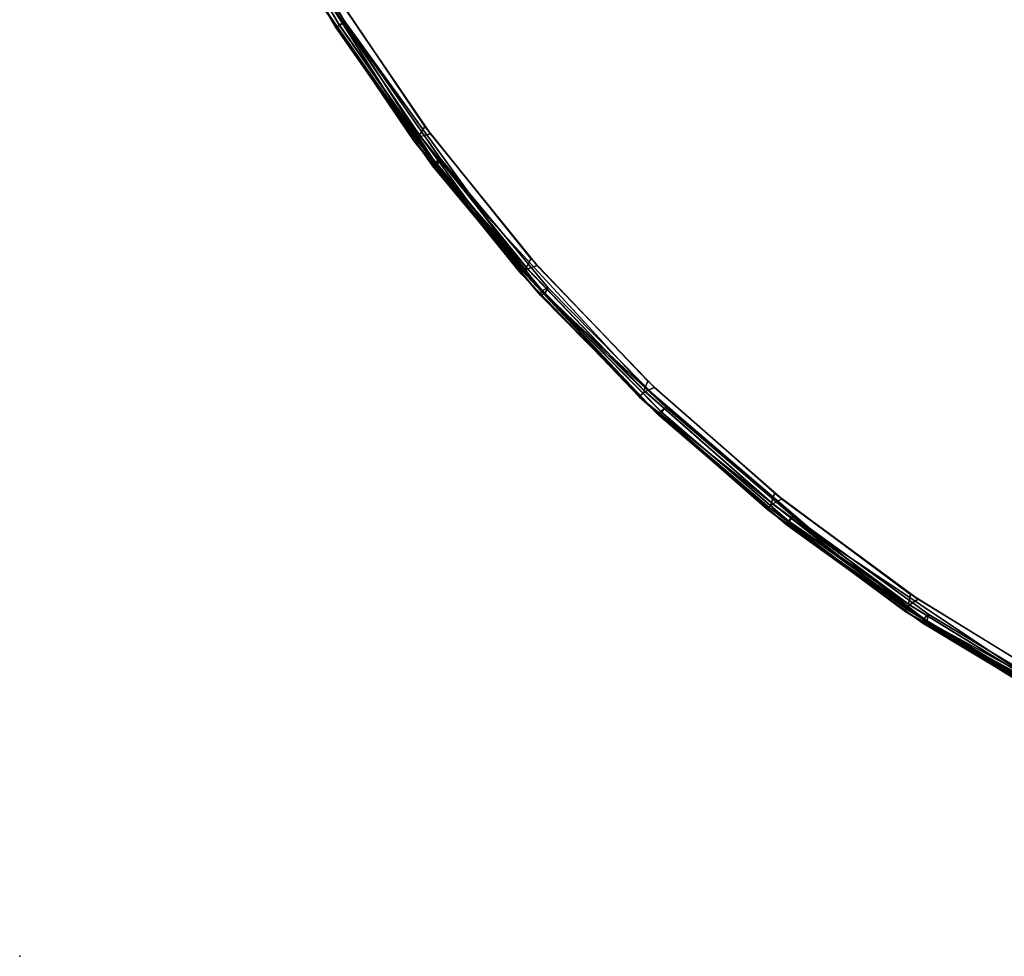
# Model space of a CAD drawing. Extents: x -163 to 199, y -70 to 117.
# Drawn here: x -105 to -98, y 4 to 11 of the extents above; entities that cross this region are included whole.
import ezdxf

# ---------------------------------------------------------------- set-up
doc = ezdxf.new("R2010")
doc.units = 0
doc.header["$LTSCALE"] = 96
doc.header["$MEASUREMENT"] = 0
for name, color, linetype in [('AFUCH-3-BMFB', 7, 'Continuous'), ('AFUCH-3-TP-EDLM-SH', 7, 'Continuous'), ('AFUCH-3-TPLM-TH', 7, 'Continuous'), ('AFUCH-P', 7, 'Continuous'), ('MAIN_FURN', 7, 'Continuous')]:
    doc.layers.add(name, color=color, linetype=linetype)

# ---------------------------------------------------------------- blocks, each defined once
blk = doc.blocks.new('4000OR30TMHHSL')
at = {"layer": 'AFUCH-3-BMFB', "color": 40, "linetype": 'Continuous'}
for points, invisible_edges in [([(14.9975, -14.9999, 16.5), (3.0614, -23.8703, 16.5), (2.3522, -22.8261, 16.5), (1.734, -21.7255, 16.5)], 9), ([(14.9975, -14.9999, 6), (2.3163, -22.7678, 6), (3.0207, -23.8153, 6)], 13), ([(4.6828, -25.7126, 6), (14.9975, -14.9999, 6), (3.0207, -23.8153, 6), (3.8115, -24.7992, 6)], 3), ([(3.0614, -23.8703, 16.5), (14.9975, -14.9999, 16.5), (4.7322, -25.7599, 16.5), (3.8567, -24.8506, 16.5)], 3), ([(14.9975, -14.9999, 6), (4.6828, -25.7126, 6), (5.6285, -26.5487, 6), (6.6416, -27.3016, 6)], 9), ([(14.9975, -14.9999, 16.5), (6.6983, -27.34, 16.5), (5.6817, -26.5917, 16.5), (4.7322, -25.7599, 16.5)], 9), ([(6.6416, -27.3016, 6), (7.715, -27.966, 6), (14.9975, -14.9999, 6)], 14), ([(14.9975, -14.9999, 16.5), (8.9032, -28.565, 16.5), (7.7747, -27.9993, 16.5), (6.6983, -27.34, 16.5)], 9)]:
    blk.add_3dface(points, dxfattribs=dict(at, invisible_edges=invisible_edges))
for points in [[(1.6581, -21.7321, 16.4701), (2.2771, -22.8391, 16.4701), (2.9537, -23.9075, 16.425), (2.2243, -22.8641, 16.3871)], [(2.2248, -22.865, 6.1129), (2.9379, -23.9198, 6.1125), (2.9807, -23.8802, 6.0299), (2.2709, -22.8291, 6.0299)], [(2.2709, -22.8291, 6.0299), (2.9807, -23.8802, 6.0299), (3.0207, -23.8153, 6), (2.3163, -22.7678, 6)], [(2.3522, -22.8261, 16.5), (3.0614, -23.8703, 16.5), (2.9877, -23.8896, 16.4701), (2.2771, -22.8391, 16.4701)], [(2.9374, -23.9193, 16.371), (2.9379, -23.9198, 6.1125), (2.2248, -22.865, 6.1129), (2.2243, -22.8641, 16.3871)], [(2.2243, -22.8641, 16.3871), (2.9537, -23.9075, 16.425), (2.9374, -23.9193, 16.371)], [(2.2771, -22.8391, 16.4701), (2.9877, -23.8896, 16.4701), (2.9537, -23.9075, 16.425)], [(2.9807, -23.8802, 6.0299), (3.7771, -24.8673, 6.0299), (3.8115, -24.7992, 6), (3.0207, -23.8153, 6)], [(3.7371, -24.9096, 16.3875), (2.9374, -23.9193, 16.371), (2.9537, -23.9075, 16.425)], [(2.9374, -23.9193, 16.371), (3.7371, -24.9096, 16.3875), (3.7375, -24.9101, 6.129), (2.9379, -23.9198, 6.1125)], [(2.9379, -23.9198, 6.1125), (3.7771, -24.8673, 6.0299), (2.9807, -23.8802, 6.0299)], [(3.7375, -24.9101, 6.129), (3.7525, -24.8968, 6.075), (2.9379, -23.9198, 6.1125)], [(3.7525, -24.8968, 6.075), (3.7771, -24.8673, 6.0299), (2.9379, -23.9198, 6.1125)], [(3.7371, -24.9096, 16.3875), (2.9537, -23.9075, 16.425), (2.9877, -23.8896, 16.4701)], [(3.7848, -24.8761, 16.4701), (2.9877, -23.8896, 16.4701), (3.0614, -23.8703, 16.5), (3.8567, -24.8506, 16.5)], [(3.7371, -24.9096, 16.3875), (2.9877, -23.8896, 16.4701), (3.7848, -24.8761, 16.4701)], [(3.7771, -24.8673, 6.0299), (4.6543, -25.7833, 6.0299), (4.6828, -25.7126, 6), (3.8115, -24.7992, 6)], [(4.618, -25.8288, 16.3871), (3.7371, -24.9096, 16.3875), (3.7848, -24.8761, 16.4701), (4.6628, -25.7914, 16.4701)], [(3.7525, -24.8968, 6.075), (4.6543, -25.7833, 6.0299), (3.7771, -24.8673, 6.0299)], [(4.6628, -25.7914, 16.4701), (3.7848, -24.8761, 16.4701), (3.8567, -24.8506, 16.5), (4.7322, -25.7599, 16.5)], [(4.618, -25.8288, 16.3871), (4.6188, -25.8296, 6.1129), (3.7375, -24.9101, 6.129), (3.7371, -24.9096, 16.3875)], [(3.7375, -24.9101, 6.129), (4.6188, -25.8296, 6.1129), (3.7525, -24.8968, 6.075)], [(4.6188, -25.8296, 6.1129), (5.6061, -26.6216, 6.0299), (4.6543, -25.7833, 6.0299), (3.7525, -24.8968, 6.075)], [(4.6543, -25.7833, 6.0299), (5.6061, -26.6216, 6.0299), (5.6285, -26.5487, 6), (4.6828, -25.7126, 6)], [(5.6152, -26.629, 16.4701), (4.6628, -25.7914, 16.4701), (4.7322, -25.7599, 16.5), (5.6817, -26.5917, 16.5)], [(5.573, -26.6694, 16.3876), (4.618, -25.8288, 16.3871), (4.6628, -25.7914, 16.4701), (5.6152, -26.629, 16.4701)], [(5.573, -26.6694, 16.3876), (5.5743, -26.6705, 6.1289), (4.6188, -25.8296, 6.1129), (4.618, -25.8288, 16.3871)], [(5.5743, -26.6705, 6.1289), (5.5868, -26.6548, 6.075), (4.6188, -25.8296, 6.1129)], [(5.5868, -26.6548, 6.075), (5.6061, -26.6216, 6.0299), (4.6188, -25.8296, 6.1129)], [(5.6061, -26.6216, 6.0299), (6.6255, -27.3762, 6.0299), (6.6416, -27.3016, 6), (5.6285, -26.5487, 6)], [(5.6152, -26.629, 16.4701), (6.6091, -27.4109, 16.425), (5.573, -26.6694, 16.3876)], [(5.5868, -26.6548, 6.075), (6.6255, -27.3762, 6.0299), (5.6061, -26.6216, 6.0299)], [(5.6817, -26.5917, 16.5), (6.6983, -27.34, 16.5), (6.6352, -27.3827, 16.4701), (5.6152, -26.629, 16.4701)], [(5.6152, -26.629, 16.4701), (6.6352, -27.3827, 16.4701), (6.6091, -27.4109, 16.425)], [(6.5977, -27.4275, 16.371), (6.5985, -27.4279, 6.1125), (5.5743, -26.6705, 6.1289), (5.573, -26.6694, 16.3876)], [(5.573, -26.6694, 16.3876), (6.6091, -27.4109, 16.425), (6.5977, -27.4275, 16.371)], [(5.5743, -26.6705, 6.1289), (6.5985, -27.4279, 6.1125), (5.5868, -26.6548, 6.075)], [(6.5985, -27.4279, 6.1125), (7.7052, -28.0416, 6.0299), (6.6255, -27.3762, 6.0299), (5.5868, -26.6548, 6.075)], [(6.6255, -27.3762, 6.0299), (7.7052, -28.0416, 6.0299), (7.715, -27.966, 6), (6.6416, -27.3016, 6)], [(7.6918, -28.0776, 16.425), (6.6091, -27.4109, 16.425), (6.6352, -27.3827, 16.4701), (7.7155, -28.0473, 16.4701)], [(7.7155, -28.0473, 16.4701), (6.6352, -27.3827, 16.4701), (6.6983, -27.34, 16.5), (7.7747, -27.9993, 16.5)], [(7.6819, -28.095, 16.3712), (6.5977, -27.4275, 16.371), (6.6091, -27.4109, 16.425), (7.6918, -28.0776, 16.425)], [(7.6819, -28.095, 16.3712), (7.6821, -28.0952, 6.1288), (6.5985, -27.4279, 6.1125), (6.5977, -27.4275, 16.371)], [(7.6821, -28.0952, 6.1288), (7.6918, -28.0776, 6.075), (6.5985, -27.4279, 6.1125)], [(7.6918, -28.0776, 6.075), (7.7052, -28.0416, 6.0299), (6.5985, -27.4279, 6.1125)]]:
    blk.add_3dface(points, dxfattribs=at)
at = {"layer": 'AFUCH-3-TP-EDLM-SH', "color": 5, "linetype": 'Continuous'}
for points in [[(1.7538, -21.9779, 17.4843), (2.3841, -23.0616, 17.4843), (2.3558, -23.0735, 17.441), (1.7233, -21.9847, 17.4415)], [(1.7256, -21.9897, 16.5675), (1.7233, -21.9847, 17.4415), (2.3558, -23.0735, 17.441), (2.358, -23.077, 16.5587)], [(1.7256, -21.9897, 16.5675), (2.358, -23.077, 16.5587), (1.7433, -21.963, 16.5146)], [(1.7433, -21.963, 16.5146), (2.4231, -23.0328, 16.4999), (1.795, -21.9526, 16.5)], [(1.7433, -21.963, 16.5146), (2.358, -23.077, 16.5587), (2.3808, -23.0563, 16.5157)], [(2.4231, -23.0328, 16.4999), (1.7433, -21.963, 16.5146), (2.3808, -23.0563, 16.5157)], [(1.7954, -21.9531, 17.5001), (2.4233, -23.0331, 17.5001), (2.3841, -23.0616, 17.4843), (1.7538, -21.9779, 17.4843)], [(2.4231, -23.0328, 16.4999), (2.4233, -23.0331, 17.5001), (1.7954, -21.9531, 17.5001), (1.795, -21.9526, 16.5)], [(3.1083, -24.0995, 17.4855), (2.3841, -23.0616, 17.4843), (2.4233, -23.0331, 17.5001)], [(3.1377, -24.0547, 16.4997), (3.1394, -24.057, 17.5), (2.4233, -23.0331, 17.5001), (2.4231, -23.0328, 16.4999)], [(3.1083, -24.0995, 17.4855), (2.4233, -23.0331, 17.5001), (3.1394, -24.057, 17.5)], [(3.1083, -24.0995, 17.4855), (2.3558, -23.0735, 17.441), (2.3841, -23.0616, 17.4843)], [(2.358, -23.077, 16.5587), (2.3558, -23.0735, 17.441), (3.0766, -24.1044, 17.4325), (3.0775, -24.1055, 16.5591)], [(3.0766, -24.1044, 17.4325), (2.3558, -23.0735, 17.441), (3.1083, -24.0995, 17.4855)], [(3.0992, -24.0838, 16.5157), (2.3808, -23.0563, 16.5157), (2.358, -23.077, 16.5587), (3.0775, -24.1055, 16.5591)], [(3.891, -25.0405, 16.5148), (3.1377, -24.0547, 16.4997), (3.0992, -24.0838, 16.5157)], [(3.9119, -25.0617, 17.4865), (3.1083, -24.0995, 17.4855), (3.1394, -24.057, 17.5), (3.9389, -25.0175, 17.5)], [(3.9389, -25.0175, 16.5), (3.9389, -25.0175, 17.5), (3.1394, -24.057, 17.5), (3.1377, -24.0547, 16.4997)], [(3.1377, -24.0547, 16.4997), (3.891, -25.0405, 16.5148), (3.9389, -25.0175, 16.5)], [(3.8802, -25.07, 17.4326), (3.0766, -24.1044, 17.4325), (3.1083, -24.0995, 17.4855), (3.9119, -25.0617, 17.4865)], [(3.0775, -24.1055, 16.5591), (3.0766, -24.1044, 17.4325), (3.8802, -25.07, 17.4326), (3.8809, -25.0707, 16.5674)], [(3.891, -25.0405, 16.5148), (3.0992, -24.0838, 16.5157), (3.0775, -24.1055, 16.5591)], [(3.891, -25.0405, 16.5148), (3.0775, -24.1055, 16.5591), (3.8809, -25.0707, 16.5674)], [(3.891, -25.0405, 16.5148), (4.8161, -25.9078, 16.4999), (3.9389, -25.0175, 16.5)], [(3.9389, -25.0175, 17.5), (4.8164, -25.9081, 17.5002), (3.9119, -25.0617, 17.4865)], [(4.8161, -25.9078, 16.4999), (4.8164, -25.9081, 17.5002), (3.9389, -25.0175, 17.5), (3.9389, -25.0175, 16.5)], [(3.9119, -25.0617, 17.4865), (4.7618, -25.9647, 17.4408), (3.8802, -25.07, 17.4326)], [(3.8809, -25.0707, 16.5674), (3.8802, -25.07, 17.4326), (4.7618, -25.9647, 17.4408), (4.7634, -25.9661, 16.5587)], [(3.8809, -25.0707, 16.5674), (4.7634, -25.9661, 16.5587), (3.891, -25.0405, 16.5148)], [(3.891, -25.0405, 16.5148), (4.7634, -25.9661, 16.5587), (4.7807, -25.9408, 16.5157)], [(4.8161, -25.9078, 16.4999), (3.891, -25.0405, 16.5148), (4.7807, -25.9408, 16.5157)], [(3.9119, -25.0617, 17.4865), (4.7853, -25.9451, 17.4843), (4.7618, -25.9647, 17.4408)], [(3.9119, -25.0617, 17.4865), (4.8164, -25.9081, 17.5002), (4.7853, -25.9451, 17.4843)], [(5.737, -26.7613, 17.4843), (4.7853, -25.9451, 17.4843), (4.8164, -25.9081, 17.5002), (5.764, -26.7211, 17.5002)], [(5.7633, -26.7204, 16.4998), (5.764, -26.7211, 17.5002), (4.8164, -25.9081, 17.5002), (4.8161, -25.9078, 16.4999)], [(5.7146, -26.7823, 17.4413), (4.7618, -25.9647, 17.4408), (4.7853, -25.9451, 17.4843), (5.737, -26.7613, 17.4843)], [(5.7163, -26.7836, 16.5592), (4.7634, -25.9661, 16.5587), (4.7618, -25.9647, 17.4408), (5.7146, -26.7823, 17.4413)], [(5.732, -26.7574, 16.5157), (4.7807, -25.9408, 16.5157), (4.7634, -25.9661, 16.5587), (5.7163, -26.7836, 16.5592)], [(6.738, -27.4864, 16.5136), (5.7633, -26.7204, 16.4998), (5.732, -26.7574, 16.5157)], [(6.7622, -27.5038, 17.4852), (5.737, -26.7613, 17.4843), (5.764, -26.7211, 17.5002)], [(6.7776, -27.4529, 16.5), (6.7776, -27.4529, 17.5), (5.764, -26.7211, 17.5002), (5.7633, -26.7204, 16.4998)], [(6.7776, -27.4529, 16.5), (5.7633, -26.7204, 16.4998), (6.738, -27.4864, 16.5136)], [(6.7622, -27.5038, 17.4852), (5.764, -26.7211, 17.5002), (6.7776, -27.4529, 17.5)], [(6.7622, -27.5038, 17.4852), (5.7146, -26.7823, 17.4413), (5.737, -26.7613, 17.4843)], [(5.7163, -26.7836, 16.5592), (5.7146, -26.7823, 17.4413), (6.7338, -27.5183, 17.4327), (6.7347, -27.5189, 16.5674)], [(6.7338, -27.5183, 17.4327), (5.7146, -26.7823, 17.4413), (6.7622, -27.5038, 17.4852)], [(6.738, -27.4864, 16.5136), (5.732, -26.7574, 16.5157), (5.7163, -26.7836, 16.5592)], [(6.738, -27.4864, 16.5136), (5.7163, -26.7836, 16.5592), (6.7347, -27.5189, 16.5674)], [(7.8484, -28.0971, 16.5), (6.7776, -27.4529, 16.5), (6.738, -27.4864, 16.5136), (7.8112, -28.1343, 16.5145)], [(7.8491, -28.0973, 17.5002), (6.7622, -27.5038, 17.4852), (6.7776, -27.4529, 17.5)], [(7.8484, -28.0971, 16.5), (7.8491, -28.0973, 17.5002), (6.7776, -27.4529, 17.5), (6.7776, -27.4529, 16.5)], [(7.81, -28.1656, 17.4409), (6.7338, -27.5183, 17.4327), (6.7622, -27.5038, 17.4852)], [(6.7347, -27.5189, 16.5674), (6.7338, -27.5183, 17.4327), (7.81, -28.1656, 17.4409), (7.8112, -28.1664, 16.5675)], [(7.8112, -28.1343, 16.5145), (6.738, -27.4864, 16.5136), (6.7347, -27.5189, 16.5674), (7.8112, -28.1664, 16.5675)], [(7.8281, -28.1409, 17.4843), (6.7622, -27.5038, 17.4852), (7.8491, -28.0973, 17.5002)], [(7.81, -28.1656, 17.4409), (6.7622, -27.5038, 17.4852), (7.8281, -28.1409, 17.4843)]]:
    blk.add_3dface(points, dxfattribs=at)
for points, invisible_edges in [([(3.1377, -24.0547, 16.4997), (2.4231, -23.0328, 16.4999), (2.3808, -23.0563, 16.5157)], 12), ([(3.1377, -24.0547, 16.4997), (2.3808, -23.0563, 16.5157), (3.0992, -24.0838, 16.5157)], 1), ([(5.7633, -26.7204, 16.4998), (4.8161, -25.9078, 16.4999), (4.7807, -25.9408, 16.5157)], 12), ([(5.7633, -26.7204, 16.4998), (4.7807, -25.9408, 16.5157), (5.732, -26.7574, 16.5157)], 1)]:
    blk.add_3dface(points, dxfattribs=dict(at, invisible_edges=invisible_edges))
at = {"layer": 'AFUCH-3-TPLM-TH', "color": 42, "linetype": 'Continuous'}
for points, invisible_edges in [([(3.4391, -24.4364, 17.5), (2.4041, -23.0031, 17.5), (14.9975, -14.9999, 17.5)], 14), ([(14.9975, -14.9999, 16.5), (2.4041, -23.0031, 16.5), (3.4391, -24.4364, 16.5)], 13), ([(14.9975, -14.9999, 17.5), (4.6363, -25.7372, 17.5), (3.4391, -24.4364, 17.5)], 13), ([(14.9975, -14.9999, 16.5), (3.4391, -24.4364, 16.5), (4.6363, -25.7372, 16.5)], 13), ([(14.9975, -14.9999, 17.5), (5.9789, -26.8873, 17.5), (4.6363, -25.7372, 17.5)], 13), ([(4.6363, -25.7372, 16.5), (5.9789, -26.8873, 16.5), (14.9975, -14.9999, 16.5)], 14), ([(7.4482, -27.8705, 17.5), (5.9789, -26.8873, 17.5), (14.9975, -14.9999, 17.5)], 14), ([(14.9975, -14.9999, 16.5), (5.9789, -26.8873, 16.5), (7.4482, -27.8705, 16.5)], 13), ([(3.4391, -24.4364, 16.5), (2.4041, -23.0031, 17.5), (3.4391, -24.4364, 17.5)], 1), ([(2.4041, -23.0031, 16.5), (2.4041, -23.0031, 17.5), (3.4391, -24.4364, 16.5)], 2), ([(4.6363, -25.7372, 16.5), (3.4391, -24.4364, 17.5), (4.6363, -25.7372, 17.5)], 1), ([(3.4391, -24.4364, 16.5), (3.4391, -24.4364, 17.5), (4.6363, -25.7372, 16.5)], 2), ([(5.9789, -26.8873, 16.5), (4.6363, -25.7372, 17.5), (5.9789, -26.8873, 17.5)], 1), ([(4.6363, -25.7372, 16.5), (4.6363, -25.7372, 17.5), (5.9789, -26.8873, 16.5)], 2), ([(7.4482, -27.8705, 16.5), (5.9789, -26.8873, 17.5), (7.4482, -27.8705, 17.5)], 1), ([(5.9789, -26.8873, 16.5), (5.9789, -26.8873, 17.5), (7.4482, -27.8705, 16.5)], 2)]:
    blk.add_3dface(points, dxfattribs=dict(at, invisible_edges=invisible_edges))
at = {"layer": 'AFUCH-P', "color": 1, "linetype": 'Continuous'}
for p, q in [((2.3574, -23.0768), (1.7262, -21.9908)), ((2.3574, -23.0768), (1.727, -21.9925)), ((2.3581, -23.0779), (1.727, -21.9925)), ((2.3746, -23.0434), (1.746, -21.9588)), ((2.3957, -23.0764), (1.7642, -21.9935)), ((2.9817, -23.8822), (2.2719, -22.8311)), ((2.3173, -22.7698), (3.0217, -23.8173)), ((3.0624, -23.8723), (2.3531, -22.8281)), ((2.9388, -23.9218), (2.2258, -22.867)), ((2.278, -22.8411), (2.9887, -23.8916)), ((2.9546, -23.9095), (2.2826, -22.948)), ((2.6621, -23.5125), (2.2942, -22.9681)), ((2.6611, -23.511), (2.2947, -22.969)), ((2.3746, -23.0434), (3.0918, -24.0715)), ((3.077, -24.1055), (2.3574, -23.0768)), ((2.3574, -23.0768), (2.3581, -23.0779)), ((3.077, -24.1055), (2.3581, -23.0779)), ((3.0783, -24.1073), (2.3581, -23.0779)), ((2.3957, -23.0764), (3.1155, -24.1026)), ((2.9384, -23.9213), (2.6611, -23.511)), ((2.9384, -23.9213), (2.6621, -23.5125)), ((3.0217, -23.8173), (3.8125, -24.8012)), ((3.011, -24.0111), (2.9384, -23.9213)), ((3.011, -24.0112), (2.9384, -23.9213)), ((3.7534, -24.8988), (2.9388, -23.9218)), ((3.7384, -24.9121), (2.9388, -23.9218)), ((2.9546, -23.9095), (3.5883, -24.72)), ((3.778, -24.8693), (2.9817, -23.8822)), ((2.9887, -23.8916), (3.7858, -24.8781)), ((3.0624, -23.8723), (3.8577, -24.8526)), ((3.424, -24.5227), (3.011, -24.0111)), ((3.4233, -24.5218), (3.011, -24.0112)), ((3.0918, -24.0715), (3.8924, -25.036)), ((3.881, -25.0717), (3.077, -24.1055)), ((3.077, -24.1055), (3.0783, -24.1073)), ((3.881, -25.0717), (3.0783, -24.1073)), ((3.8822, -25.073), (3.0783, -24.1073)), ((3.9187, -25.065), (3.1155, -24.1026)), ((3.7384, -24.9121), (3.4233, -24.5218)), ((3.7381, -24.9116), (3.424, -24.5227)), ((3.5883, -24.72), (3.7381, -24.9116)), ((4.6838, -25.7146), (3.8125, -24.8012)), ((4.6553, -25.7853), (3.778, -24.8693)), ((4.6638, -25.7934), (3.7858, -24.8781)), ((4.7332, -25.7619), (3.8577, -24.8526)), ((3.8119, -24.9886), (3.7381, -24.9116)), ((3.8125, -24.9894), (3.7384, -24.9121)), ((3.7534, -24.8988), (4.6197, -25.8316)), ((4.2694, -25.466), (3.8119, -24.9886)), ((4.2674, -25.464), (3.8125, -24.9894)), ((4.771, -25.9301), (3.8924, -25.036)), ((4.7627, -25.9668), (3.881, -25.0717)), ((3.881, -25.0717), (3.8822, -25.073)), ((4.7627, -25.9668), (3.8822, -25.073)), ((4.7635, -25.9676), (3.8822, -25.073)), ((4.7997, -25.9569), (3.9187, -25.065)), ((4.6197, -25.8316), (4.2674, -25.464)), ((4.619, -25.8308), (4.2694, -25.466)), ((4.6838, -25.7146), (5.6295, -26.5507)), ((5.6827, -26.5937), (4.7332, -25.7619)), ((4.6925, -25.8955), (4.619, -25.8308)), ((5.5753, -26.6725), (4.619, -25.8308)), ((4.6934, -25.8964), (4.6197, -25.8316)), ((5.5878, -26.6568), (4.6197, -25.8316)), ((5.607, -26.6236), (4.6553, -25.7853)), ((5.6162, -26.631), (4.6638, -25.7934)), ((5.1924, -26.3356), (4.6925, -25.8955)), ((5.1911, -26.3344), (4.6934, -25.8964)), ((5.7163, -26.785), (4.7627, -25.9668)), ((4.7627, -25.9668), (4.7635, -25.9676)), ((5.7163, -26.785), (4.7635, -25.9676)), ((5.7172, -26.7856), (4.7635, -25.9676)), ((4.771, -25.9301), (5.7213, -26.7476)), ((4.7997, -25.9569), (5.7521, -26.7719)), ((5.3489, -26.4733), (5.1911, -26.3344)), ((5.574, -26.6714), (5.1924, -26.3356)), ((5.5753, -26.6725), (5.3489, -26.4733)), ((5.6295, -26.5507), (6.6426, -27.3036)), ((6.6264, -27.3782), (5.607, -26.6236)), ((5.6162, -26.631), (6.6362, -27.3847)), ((5.6827, -26.5937), (6.6993, -27.342)), ((5.6338, -26.7142), (5.574, -26.6714)), ((5.646, -26.7247), (5.574, -26.6714)), ((5.574, -26.6714), (5.5753, -26.6725)), ((5.6471, -26.7256), (5.5753, -26.6725)), ((6.5995, -27.4299), (5.5753, -26.6725)), ((5.5878, -26.6568), (6.5995, -27.4299)), ((6.6101, -27.4129), (5.6338, -26.7142)), ((6.1805, -27.1201), (5.646, -26.7247)), ((6.1773, -27.1178), (5.6471, -26.7256)), ((6.7344, -27.52), (5.7163, -26.785)), ((6.7358, -27.521), (5.7172, -26.7856)), ((5.7213, -26.7476), (6.7367, -27.4827)), ((6.7694, -27.5043), (5.7521, -26.7719)), ((6.5987, -27.4295), (6.1773, -27.1178)), ((6.5987, -27.4295), (6.1805, -27.1201)), ((7.716, -27.968), (6.6426, -27.3036)), ((7.7062, -28.0436), (6.6264, -27.3782)), ((6.6362, -27.3847), (7.7165, -28.0493)), ((7.7757, -28.0013), (6.6993, -27.342)), ((6.6691, -27.4728), (6.5987, -27.4295)), ((6.6691, -27.4729), (6.5987, -27.4295)), ((7.6928, -28.0796), (6.5995, -27.4299)), ((7.6831, -28.0972), (6.5995, -27.4299)), ((6.6101, -27.4129), (7.6928, -28.0796)), ((7.2339, -27.8206), (6.6691, -27.4728)), ((7.232, -27.8195), (6.6691, -27.4729)), ((7.8112, -28.1678), (6.7344, -27.52)), ((6.7344, -27.52), (6.7358, -27.521)), ((7.8112, -28.1678), (6.7358, -27.521)), ((7.812, -28.1683), (6.7358, -27.521)), ((7.8101, -28.1303), (6.7367, -27.4827)), ((7.8445, -28.149), (6.7694, -27.5043)), ((7.6831, -28.0972), (7.232, -27.8195)), ((7.6829, -28.097), (7.2339, -27.8206))]:
    blk.add_line(p, q, dxfattribs=at)
at = {"layer": 'MAIN_FURN', "color": 7, "linetype": 'Continuous'}
blk.add_point((-0.0009, -30.0031), dxfattribs=at)

msp = doc.modelspace()

# ---------------------------------------------------------------- block references
at = {"layer": 'MAIN_FURN', "linetype": 'Continuous'}
msp.add_blockref('4000OR30TMHHSL', (-105, 34.4332), dxfattribs=at)

doc.saveas('drawing.dxf')
